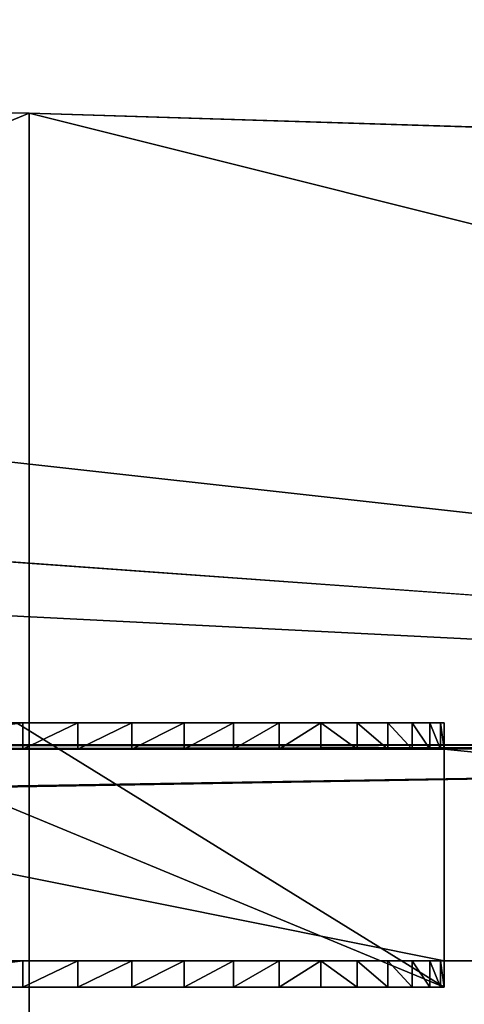
# Model space of a CAD drawing. Extents: x -87 to 121, y -28 to 28.
# Drawn here: x 57 to 59, y -25 to -20 of the extents above; entities that cross this region are included whole.
import ezdxf

# ---------------------------------------------------------------- set-up
doc = ezdxf.new("R2010")
doc.units = 0
doc.header["$MEASUREMENT"] = 0
doc.layers.get('0').update_dxf_attribs({"color": 13, "linetype": 'CONTINUOUS'})

msp = doc.modelspace()

# ---------------------------------------------------------------- linework, layer by layer
at = {"color": 254}
for p, q in [((38.7066, -20.1396), (56.7198, -20.473)), ((56.7198, -20.473, -7.5554), (38.7066, -20.1396, -7.8888)), ((56.7198, -20.473), (74.7276, -21.0288)), ((74.7276, -21.0288, -6.9997), (56.7198, -20.473, -7.5554))]:
    msp.add_line(p, q, dxfattribs=at)
for p, q in [((56.7198, -20.473), (56.7198, -20.473, -7.5554)), ((56.6905, -23.3694, 2), (55.6905, -23.3698, 2)), ((56.6606, -23.3694, 6.125), (58.6905, -23.3685, 6.125)), ((56.6905, -23.3694, 2), (56.6905, -23.4944, 2)), ((56.9515, -23.3692, 2.0171), (56.9516, -23.4942, 2.0171)), ((57.2081, -23.3691, 2.0681), (57.2082, -23.4941, 2.0681)), ((57.4559, -23.369, 2.1522), (57.4559, -23.494, 2.1522)), ((57.6905, -23.3689, 2.2679), (57.6905, -23.4939, 2.2679)), ((57.908, -23.3688, 2.4133), (57.9081, -23.4938, 2.4133)), ((58.1047, -23.3687, 2.5858), (58.1048, -23.4937, 2.5858)), ((58.2772, -23.3687, 2.7825), (58.2772, -23.4937, 2.7825)), ((58.4225, -23.3686, 3), (58.4226, -23.4936, 3)), ((58.5382, -23.3686, 3.2346), (58.5383, -23.4936, 3.2346)), ((58.6223, -23.3685, 3.4824), (58.6224, -23.4935, 3.4824)), ((58.6734, -23.3685, 3.7389), (58.6734, -23.4935, 3.7389)), ((58.6905, -23.3685, 6.125), (58.6905, -23.3685, 4)), ((58.6905, -23.3685, 6.125), (58.6905, -24.625, 6.125)), ((58.6905, -23.3685, 4), (58.6905, -23.4935, 4)), ((-3.3094, -23.5), (68.6905, -23.4687)), ((11.6905, -23.4935, 6), (68.6905, -23.4687, 6)), ((53.6905, -23.4957, 6), (58.6905, -23.4935, 6)), ((56.6905, -23.4944, 2), (55.6905, -23.4948, 2)), ((58.6905, -23.4935, 6), (58.6905, -23.4935, 4)), ((58.6905, -23.4935, 6), (58.6905, -24.5, 6)), ((68.6906, -24.5), (7.7818, -24.5)), ((58.6905, -24.5, 6), (53.6905, -24.5, 6)), ((55.6905, -24.5, 2), (56.6905, -24.5, 2)), ((56.6905, -24.625, 2), (56.6905, -24.5, 2)), ((56.9516, -24.625, 2.0171), (56.9516, -24.5, 2.0171)), ((57.2082, -24.625, 2.0681), (57.2082, -24.5, 2.0681)), ((57.4559, -24.625, 2.1522), (57.4559, -24.5, 2.1522)), ((57.6905, -24.625, 2.2679), (57.6905, -24.5, 2.2679)), ((57.9081, -24.625, 2.4133), (57.9081, -24.5, 2.4133)), ((58.1048, -24.625, 2.5858), (58.1048, -24.5, 2.5858)), ((58.2772, -24.625, 2.7825), (58.2772, -24.5, 2.7825)), ((58.4226, -24.625, 3), (58.4226, -24.5, 3)), ((58.5383, -24.625, 3.2346), (58.5383, -24.5, 3.2346)), ((58.6224, -24.625, 3.4824), (58.6224, -24.5, 3.4824)), ((58.6734, -24.625, 3.7389), (58.6734, -24.5, 3.7389)), ((68.6906, -24.5, 6), (58.6905, -24.5, 6)), ((58.6905, -24.625, 4), (58.6905, -24.5, 4)), ((58.6905, -24.5, 4), (58.6905, -24.5, 6)), ((58.6905, -24.625, 6.125), (53.6905, -24.625, 6.125)), ((55.6905, -24.625, 2), (56.6905, -24.625, 2)), ((58.6905, -24.625, 4), (58.6905, -24.625, 6.125))]:
    msp.add_line(p, q)
at = {"color": 2}
msp.add_line((56.7198, -27.5838, -7.5554), (56.7198, -20.473, -7.5554), dxfattribs=at)
for points in [[(58.6905, -23.3685, 4), (58.6734, -23.3685, 3.7389), (58.6223, -23.3685, 3.4824), (58.5382, -23.3686, 3.2346), (58.4225, -23.3686, 3), (58.2772, -23.3687, 2.7825), (58.1047, -23.3687, 2.5858), (57.908, -23.3688, 2.4133), (57.6905, -23.3689, 2.2679), (57.4559, -23.369, 2.1522), (57.2081, -23.3691, 2.0681), (56.9515, -23.3692, 2.0171), (56.6905, -23.3694, 2)], [(58.6905, -23.4935, 4), (58.6734, -23.4935, 3.7389), (58.6224, -23.4935, 3.4824), (58.5383, -23.4936, 3.2346), (58.4226, -23.4936, 3), (58.2772, -23.4937, 2.7825), (58.1048, -23.4937, 2.5858), (57.9081, -23.4938, 2.4133), (57.6905, -23.4939, 2.2679), (57.4559, -23.494, 2.1522), (57.2082, -23.4941, 2.0681), (56.9516, -23.4942, 2.0171), (56.6905, -23.4944, 2)]]:
    msp.add_polyline3d(points)
at = {"extrusion": (0, -1, 0)}
for centre in [(56.6905, 4, 24.5), (56.6905, 4, 24.625)]:
    msp.add_arc(centre, 2, 270, 360, dxfattribs=at)

# ---------------------------------------------------------------- meshes
at = {"color": 254}
mesh = msp.add_polyface(dxfattribs=at)
corners = [(-69.3346, -25.2502), (-69.3346, -22.8066), (-87.3094, -24.0284), (-51.346, -26.2502), (-51.346, -21.8066), (-33.3465, -27.0281), (-33.3465, -21.0288), (-15.3387, -27.5838), (-15.3387, -20.473), (-15.3094, -24), (2.6746, -27.9172), (-14.3116, -24.0833), (-13.3132, -24.1597), (-12.3142, -24.2291), (-11.3148, -24.2916), (-10.315, -24.3472), (-9.3149, -24.3958), (-8.3144, -24.4375), (-7.3137, -24.4722), (-6.3127, -24.5), (-3.3094, -24.5), (6.7818, -24.5), (20.6906, -28.0284), (7.7818, -24.5), (68.6906, -24.5), (38.7066, -27.9172), (56.7198, -27.5838), (74.7276, -27.0281), (2.6746, -20.1396), (-14.3115, -23.9202), (-13.313, -23.8473), (-12.314, -23.7813), (-11.3146, -23.7223), (-10.3148, -23.6702), (-9.3146, -23.6251), (-8.3142, -23.5868), (-7.3136, -23.5556), (-6.3127, -23.5313), (-5.3117, -23.5139), (-4.3106, -23.5035), (-3.3094, -23.5), (68.6905, -23.4687), (20.6906, -20.0284), (38.7066, -20.1396), (56.7198, -20.473), (74.7276, -21.0288), (92.7271, -26.2502), (92.7271, -21.8066), (110.7157, -25.2502), (110.7157, -22.8066), (120.6906, -24.5722), (120.6906, -23.4846)]
mesh.append_faces([[corners[k] for k in face] for face in [(0, 1, 2), (49, 50, 51)]], dxfattribs={"vtx0": -1, "color": 254})
mesh.append_faces([[corners[k] for k in face] for face in [(1, 3, 4), (4, 5, 6), (6, 7, 8), (9, 10, 11), (11, 10, 12), (12, 10, 13), (13, 10, 14), (14, 10, 15), (15, 10, 16), (16, 10, 17), (17, 10, 18), (18, 10, 19), (19, 10, 20), (20, 10, 21), (21, 22, 23), (23, 22, 24), (28, 41, 42), (42, 41, 43), (43, 41, 44), (44, 41, 45), (45, 46, 47), (47, 48, 49)]], dxfattribs={"vtx0": -1, "vtx1": -1, "color": 254})
mesh.append_faces([[corners[k] for k in face] for face in [(8, 7, 9), (45, 24, 27)]], dxfattribs={"vtx0": -1, "vtx1": -1, "vtx2": -1, "color": 254})
mesh.append_faces([[corners[k] for k in face] for face in [(1, 0, 3), (4, 3, 5), (6, 5, 7), (9, 7, 10), (21, 10, 22), (24, 22, 25), (24, 25, 26), (24, 26, 27), (9, 28, 8), (28, 9, 29), (28, 29, 30), (28, 30, 31), (28, 31, 32), (28, 32, 33), (28, 33, 34), (28, 34, 35), (28, 35, 36), (28, 36, 37), (28, 37, 38), (28, 38, 39), (28, 39, 40), (28, 40, 41), (45, 41, 24), (45, 27, 46), (47, 46, 48), (49, 48, 50)]], dxfattribs={"vtx0": -1, "vtx2": -1, "color": 254})
mesh = msp.add_polyface(dxfattribs=at)
corners = [(38.7066, -20.1396), (56.7198, -20.473, -7.5554), (38.7066, -20.1396, -7.8888), (56.7198, -20.473)]
mesh.append_faces([[corners[k] for k in face] for face in [(0, 1, 2), (1, 0, 3)]], dxfattribs={"vtx0": -1, "color": 254})
mesh = msp.add_polyface(dxfattribs=at)
corners = [(56.7198, -20.473, -7.5554), (38.7066, -27.9172, -7.8888), (38.7066, -20.1396, -7.8888), (56.7198, -27.5838, -7.5554)]
mesh.append_faces([[corners[k] for k in face] for face in [(0, 1, 2), (1, 0, 3)]], dxfattribs={"vtx0": -1, "color": 254})
mesh = msp.add_polyface(dxfattribs=at)
corners = [(56.7198, -20.473), (74.7276, -21.0288, -6.9997), (56.7198, -20.473, -7.5554), (74.7276, -21.0288)]
mesh.append_faces([[corners[k] for k in face] for face in [(0, 1, 2), (1, 0, 3)]], dxfattribs={"vtx0": -1, "color": 254})
mesh = msp.add_polyface(dxfattribs=at)
corners = [(74.7276, -21.0288, -6.9997), (56.7198, -27.5838, -7.5554), (56.7198, -20.473, -7.5554), (74.7276, -27.0281, -6.9997)]
mesh.append_faces([[corners[k] for k in face] for face in [(0, 1, 2), (1, 0, 3)]], dxfattribs={"vtx0": -1, "color": 254})
at = {"color": 7}
mesh = msp.add_polyface(dxfattribs=at)
corners = [(55.4294, -23.3699, 2.0171), (56.6905, -23.3694, 2), (55.6905, -23.3698, 2), (56.9515, -23.3692, 2.0171), (55.1729, -23.37, 2.0681), (57.2081, -23.3691, 2.0681), (57.4559, -23.369, 2.1522), (54.9251, -23.3701, 2.1522), (54.6905, -23.3702, 2.2679), (57.6905, -23.3689, 2.2679), (54.473, -23.3703, 2.4133), (57.908, -23.3688, 2.4133), (54.2763, -23.3704, 2.5858), (58.1047, -23.3687, 2.5858), (54.1038, -23.3705, 2.7825), (58.2772, -23.3687, 2.7825), (53.9584, -23.3705, 3), (58.4225, -23.3686, 3), (53.8427, -23.3706, 3.2346), (58.5382, -23.3686, 3.2346), (53.7586, -23.3706, 3.4824), (58.6223, -23.3685, 3.4824), (53.7076, -23.3706, 3.7389), (58.6734, -23.3685, 3.7389), (53.6905, -23.3707, 4), (58.6905, -23.3685, 4), (55.6606, -23.3694, 5.125), (53.6905, -23.3707, 6.125), (55.6606, -23.3694, 6.125), (56.6606, -23.3694, 5.125), (58.6905, -23.3685, 6.125), (56.6606, -23.3694, 6.125)]
mesh.append_faces([[corners[k] for k in face] for face in [(0, 1, 2), (26, 27, 28), (30, 29, 31)]], dxfattribs={"vtx0": -1, "color": 7})
mesh.append_faces([[corners[k] for k in face] for face in [(1, 0, 3), (3, 4, 5), (5, 4, 6), (6, 8, 9), (9, 10, 11), (11, 12, 13), (13, 14, 15), (15, 16, 17), (17, 18, 19), (19, 20, 21), (21, 22, 23), (23, 24, 25), (25, 29, 30), (29, 25, 26)]], dxfattribs={"vtx0": -1, "vtx1": -1, "color": 7})
mesh.append_faces([[corners[k] for k in face] for face in [(25, 24, 26)]], dxfattribs={"vtx0": -1, "vtx1": -1, "vtx2": -1, "color": 7})
mesh.append_faces([[corners[k] for k in face] for face in [(3, 0, 4), (6, 4, 7), (6, 7, 8), (9, 8, 10), (11, 10, 12), (13, 12, 14), (15, 14, 16), (17, 16, 18), (19, 18, 20), (21, 20, 22), (23, 22, 24), (26, 24, 27)]], dxfattribs={"vtx0": -1, "vtx2": -1, "color": 7})
mesh = msp.add_polyface(dxfattribs=at)
corners = [(53.6905, -24.625, 6.125), (55.6606, -23.3694, 6.125), (53.6905, -23.3707, 6.125), (58.6905, -24.625, 6.125), (56.6606, -23.3694, 6.125), (58.6905, -23.3685, 6.125)]
mesh.append_faces([[corners[k] for k in face] for face in [(0, 1, 2), (4, 3, 5)]], dxfattribs={"vtx0": -1, "color": 7})
mesh.append_faces([[corners[k] for k in face] for face in [(1, 3, 4)]], dxfattribs={"vtx0": -1, "vtx1": -1, "color": 7})
mesh.append_faces([[corners[k] for k in face] for face in [(1, 0, 3)]], dxfattribs={"vtx0": -1, "vtx2": -1, "color": 7})
mesh = msp.add_polyface(dxfattribs=at)
corners = [(56.6905, -23.3694, 2), (55.6905, -23.4948, 2), (55.6905, -23.3698, 2), (56.6905, -23.4944, 2)]
mesh.append_faces([[corners[k] for k in face] for face in [(0, 1, 2), (1, 0, 3)]], dxfattribs={"vtx0": -1, "color": 7})
mesh = msp.add_polyface(dxfattribs=at)
corners = [(56.9515, -23.3692, 2.0171), (56.6905, -23.4944, 2), (56.6905, -23.3694, 2), (56.9516, -23.4942, 2.0171)]
mesh.append_faces([[corners[k] for k in face] for face in [(0, 1, 2), (1, 0, 3)]], dxfattribs={"vtx0": -1, "color": 7})
mesh = msp.add_polyface(dxfattribs=at)
corners = [(57.2081, -23.3691, 2.0681), (56.9516, -23.4942, 2.0171), (56.9515, -23.3692, 2.0171), (57.2082, -23.4941, 2.0681)]
mesh.append_faces([[corners[k] for k in face] for face in [(0, 1, 2), (1, 0, 3)]], dxfattribs={"vtx0": -1, "color": 7})
mesh = msp.add_polyface(dxfattribs=at)
corners = [(57.4559, -23.369, 2.1522), (57.2082, -23.4941, 2.0681), (57.2081, -23.3691, 2.0681), (57.4559, -23.494, 2.1522)]
mesh.append_faces([[corners[k] for k in face] for face in [(0, 1, 2), (1, 0, 3)]], dxfattribs={"vtx0": -1, "color": 7})
mesh = msp.add_polyface(dxfattribs=at)
corners = [(57.6905, -23.3689, 2.2679), (57.4559, -23.494, 2.1522), (57.4559, -23.369, 2.1522), (57.6905, -23.4939, 2.2679)]
mesh.append_faces([[corners[k] for k in face] for face in [(0, 1, 2), (1, 0, 3)]], dxfattribs={"vtx0": -1, "color": 7})
mesh = msp.add_polyface(dxfattribs=at)
corners = [(57.908, -23.3688, 2.4133), (57.6905, -23.4939, 2.2679), (57.6905, -23.3689, 2.2679), (57.9081, -23.4938, 2.4133)]
mesh.append_faces([[corners[k] for k in face] for face in [(0, 1, 2), (1, 0, 3)]], dxfattribs={"vtx0": -1, "color": 7})
mesh = msp.add_polyface(dxfattribs=at)
corners = [(58.1047, -23.3687, 2.5858), (57.9081, -23.4938, 2.4133), (57.908, -23.3688, 2.4133), (58.1048, -23.4937, 2.5858)]
mesh.append_faces([[corners[k] for k in face] for face in [(0, 1, 2), (1, 0, 3)]], dxfattribs={"vtx0": -1, "color": 7})
mesh = msp.add_polyface(dxfattribs=at)
corners = [(58.1047, -23.3687, 2.5858), (58.2772, -23.4937, 2.7825), (58.1048, -23.4937, 2.5858), (58.2772, -23.3687, 2.7825)]
mesh.append_faces([[corners[k] for k in face] for face in [(0, 1, 2), (1, 0, 3)]], dxfattribs={"vtx0": -1, "color": 7})
mesh = msp.add_polyface(dxfattribs=at)
corners = [(58.2772, -23.3687, 2.7825), (58.4226, -23.4936, 3), (58.2772, -23.4937, 2.7825), (58.4225, -23.3686, 3)]
mesh.append_faces([[corners[k] for k in face] for face in [(0, 1, 2), (1, 0, 3)]], dxfattribs={"vtx0": -1, "color": 7})
mesh = msp.add_polyface(dxfattribs=at)
corners = [(58.4225, -23.3686, 3), (58.5383, -23.4936, 3.2346), (58.4226, -23.4936, 3), (58.5382, -23.3686, 3.2346)]
mesh.append_faces([[corners[k] for k in face] for face in [(0, 1, 2), (1, 0, 3)]], dxfattribs={"vtx0": -1, "color": 7})
mesh = msp.add_polyface(dxfattribs=at)
corners = [(58.5382, -23.3686, 3.2346), (58.6224, -23.4935, 3.4824), (58.5383, -23.4936, 3.2346), (58.6223, -23.3685, 3.4824)]
mesh.append_faces([[corners[k] for k in face] for face in [(0, 1, 2), (1, 0, 3)]], dxfattribs={"vtx0": -1, "color": 7})
mesh = msp.add_polyface(dxfattribs=at)
corners = [(58.6223, -23.3685, 3.4824), (58.6734, -23.4935, 3.7389), (58.6224, -23.4935, 3.4824), (58.6734, -23.3685, 3.7389)]
mesh.append_faces([[corners[k] for k in face] for face in [(0, 1, 2), (1, 0, 3)]], dxfattribs={"vtx0": -1, "color": 7})
mesh = msp.add_polyface(dxfattribs=at)
corners = [(58.6734, -23.3685, 3.7389), (58.6905, -23.4935, 4), (58.6734, -23.4935, 3.7389), (58.6905, -23.3685, 4)]
mesh.append_faces([[corners[k] for k in face] for face in [(0, 1, 2), (1, 0, 3)]], dxfattribs={"vtx0": -1, "color": 7})
mesh = msp.add_polyface(dxfattribs=at)
corners = [(58.6905, -24.5, 4), (58.6905, -24.625, 6.125), (58.6905, -24.625, 4), (58.6905, -24.5, 6), (58.6905, -23.3685, 6.125), (58.6905, -23.4935, 6), (58.6905, -23.4935, 4), (58.6905, -23.3685, 4)]
mesh.append_faces([[corners[k] for k in face] for face in [(0, 1, 2), (4, 6, 7)]], dxfattribs={"vtx0": -1, "color": 7})
mesh.append_faces([[corners[k] for k in face] for face in [(1, 3, 4)]], dxfattribs={"vtx0": -1, "vtx1": -1, "color": 7})
mesh.append_faces([[corners[k] for k in face] for face in [(1, 0, 3), (4, 3, 5), (4, 5, 6)]], dxfattribs={"vtx0": -1, "vtx2": -1, "color": 7})
at = {"color": 253}
mesh = msp.add_polyface(dxfattribs=at)
corners = [(-3.3094, -23.5), (8.6905, -23.4948, 2), (68.6905, -23.4687), (8.4295, -23.4949, 2.0171), (8.1729, -23.495, 2.0681), (7.9252, -23.4951, 2.1522), (-3.3095, -23.5, 6), (7.6905, -23.4952, 2.2679), (7.473, -23.4953, 2.4133), (7.2763, -23.4954, 2.5858), (7.1038, -23.4955, 2.7825), (6.9585, -23.4955, 3), (6.8428, -23.4956, 3.2346), (6.7587, -23.4956, 3.4824), (6.7077, -23.4956, 3.7389), (6.6905, -23.4957, 4), (6.6905, -23.4957, 6), (9.9516, -23.4942, 2.0171), (68.6905, -23.4687, 6), (9.6905, -23.4944, 2), (10.2082, -23.4941, 2.0681), (10.4559, -23.494, 2.1522), (10.6905, -23.4939, 2.2679), (10.9081, -23.4938, 2.4133), (11.1048, -23.4937, 2.5858), (11.2772, -23.4937, 2.7825), (11.4226, -23.4936, 3), (11.5383, -23.4936, 3.2346), (11.6224, -23.4935, 3.4824), (11.6734, -23.4935, 3.7389), (11.6905, -23.4935, 4), (11.6905, -23.4935, 6)]
mesh.append_faces([[corners[k] for k in face] for face in [(15, 6, 16), (18, 30, 31)]], dxfattribs={"vtx0": -1, "color": 253})
mesh.append_faces([[corners[k] for k in face] for face in [(0, 1, 2), (1, 0, 3), (3, 0, 4), (4, 0, 5), (5, 6, 7), (7, 6, 8), (8, 6, 9), (9, 6, 10), (10, 6, 11), (11, 6, 12), (12, 6, 13), (13, 6, 14), (14, 6, 15), (2, 17, 18), (17, 2, 19), (19, 2, 1)]], dxfattribs={"vtx0": -1, "vtx1": -1, "color": 253})
mesh.append_faces([[corners[k] for k in face] for face in [(5, 0, 6), (18, 17, 20), (18, 20, 21), (18, 21, 22), (18, 22, 23), (18, 23, 24), (18, 24, 25), (18, 25, 26), (18, 26, 27), (18, 27, 28), (18, 28, 29), (18, 29, 30)]], dxfattribs={"vtx0": -1, "vtx2": -1, "color": 253})
mesh = msp.add_polyface()
corners = [(6.7818, -24.5), (-3.3094, -23.5), (-3.3094, -24.5), (68.6905, -23.4687), (7.7818, -24.5), (68.6906, -24.5)]
mesh.append_faces([[corners[k] for k in face] for face in [(0, 1, 2), (3, 4, 5)]], dxfattribs={"vtx0": -1})
mesh.append_faces([[corners[k] for k in face] for face in [(1, 0, 3)]], dxfattribs={"vtx0": -1, "vtx1": -1})
mesh.append_faces([[corners[k] for k in face] for face in [(3, 0, 4)]], dxfattribs={"vtx0": -1, "vtx2": -1})
mesh = msp.add_polyface(dxfattribs=at)
corners = [(53.6905, -24.5, 6), (35.6905, -23.4935, 6), (35.6905, -24.5, 6), (68.6906, -24.5, 6), (58.6905, -23.4935, 6), (58.6905, -24.5, 6), (68.6905, -23.4687, 6), (30.6905, -24.5, 6), (11.6905, -23.4935, 6), (11.6905, -24.5, 6), (30.6905, -23.4957, 6), (53.6905, -23.4957, 6)]
mesh.append_faces([[corners[k] for k in face] for face in [(0, 1, 2), (3, 4, 5), (7, 8, 9)]], dxfattribs={"vtx0": -1, "color": 253})
mesh.append_faces([[corners[k] for k in face] for face in [(8, 10, 6), (11, 1, 0)]], dxfattribs={"vtx0": -1, "vtx1": -1, "color": 253})
mesh.append_faces([[corners[k] for k in face] for face in [(6, 1, 11)]], dxfattribs={"vtx0": -1, "vtx1": -1, "vtx2": -1, "color": 253})
mesh.append_faces([[corners[k] for k in face] for face in [(4, 3, 6), (8, 7, 10), (6, 10, 1), (6, 11, 4)]], dxfattribs={"vtx0": -1, "vtx2": -1, "color": 253})
at = {"color": 7}
mesh = msp.add_polyface(dxfattribs=at)
corners = [(55.4295, -23.4949, 2.0171), (56.6905, -23.4944, 2), (55.6905, -23.4948, 2), (56.9516, -23.4942, 2.0171), (55.1729, -23.495, 2.0681), (57.2082, -23.4941, 2.0681), (57.4559, -23.494, 2.1522), (54.9252, -23.4951, 2.1522), (54.6905, -23.4952, 2.2679), (57.6905, -23.4939, 2.2679), (54.473, -23.4953, 2.4133), (57.9081, -23.4938, 2.4133), (54.2763, -23.4954, 2.5858), (58.1048, -23.4937, 2.5858), (54.1038, -23.4955, 2.7825), (58.2772, -23.4937, 2.7825), (53.9585, -23.4955, 3), (58.4226, -23.4936, 3), (53.8428, -23.4956, 3.2346), (58.5383, -23.4936, 3.2346), (53.7587, -23.4956, 3.4824), (58.6224, -23.4935, 3.4824), (53.7077, -23.4956, 3.7389), (58.6734, -23.4935, 3.7389), (53.6905, -23.4957, 4), (58.6905, -23.4935, 4), (53.6905, -23.4957, 6), (58.6905, -23.4935, 6)]
mesh.append_faces([[corners[k] for k in face] for face in [(0, 1, 2), (25, 26, 27)]], dxfattribs={"vtx0": -1, "color": 7})
mesh.append_faces([[corners[k] for k in face] for face in [(1, 0, 3), (3, 4, 5), (5, 4, 6), (6, 8, 9), (9, 10, 11), (11, 12, 13), (13, 14, 15), (15, 16, 17), (17, 18, 19), (19, 20, 21), (21, 22, 23), (23, 24, 25)]], dxfattribs={"vtx0": -1, "vtx1": -1, "color": 7})
mesh.append_faces([[corners[k] for k in face] for face in [(3, 0, 4), (6, 4, 7), (6, 7, 8), (9, 8, 10), (11, 10, 12), (13, 12, 14), (15, 14, 16), (17, 16, 18), (19, 18, 20), (21, 20, 22), (23, 22, 24), (25, 24, 26)]], dxfattribs={"vtx0": -1, "vtx2": -1, "color": 7})
mesh = msp.add_polyface(dxfattribs=at)
corners = [(58.6905, -24.5, 6), (53.6905, -23.4957, 6), (53.6905, -24.5, 6), (58.6905, -23.4935, 6)]
mesh.append_faces([[corners[k] for k in face] for face in [(0, 1, 2), (1, 0, 3)]], dxfattribs={"vtx0": -1, "color": 7})
at = {"color": 253}
mesh = msp.add_polyface(dxfattribs=at)
corners = [(68.6906, -24.5), (56.6905, -24.5, 2), (7.7818, -24.5), (56.9516, -24.5, 2.0171), (57.2082, -24.5, 2.0681), (57.4559, -24.5, 2.1522), (68.6906, -24.5, 6), (6.7818, -24.5), (-3.3094, -24.5), (57.6905, -24.5, 2.2679), (57.9081, -24.5, 2.4133), (58.1048, -24.5, 2.5858), (58.2772, -24.5, 2.7825), (58.4226, -24.5, 3), (58.5383, -24.5, 3.2346), (58.6224, -24.5, 3.4824), (58.6734, -24.5, 3.7389), (58.6905, -24.5, 4), (58.6905, -24.5, 6), (55.4295, -24.5, 2.0171), (33.6905, -24.5, 2), (55.6905, -24.5, 2), (33.9516, -24.5, 2.0171), (34.2082, -24.5, 2.0681), (55.1729, -24.5, 2.0681), (54.9252, -24.5, 2.1522), (34.4559, -24.5, 2.1522), (34.6905, -24.5, 2.2679), (54.6905, -24.5, 2.2679), (54.473, -24.5, 2.4133), (34.9081, -24.5, 2.4133), (54.2763, -24.5, 2.5858), (35.1048, -24.5, 2.5858), (54.1038, -24.5, 2.7825), (35.2772, -24.5, 2.7825), (53.9585, -24.5, 3), (35.4226, -24.5, 3), (53.8428, -24.5, 3.2346), (35.5383, -24.5, 3.2346), (53.7587, -24.5, 3.4824), (35.6224, -24.5, 3.4824), (35.6734, -24.5, 3.7389), (53.7077, -24.5, 3.7389), (35.6905, -24.5, 4), (53.6905, -24.5, 4), (53.6905, -24.5, 6), (35.6905, -24.5, 6), (32.4295, -24.5, 2.0171), (9.6905, -24.5, 2), (32.6905, -24.5, 2), (9.9516, -24.5, 2.0171), (10.2082, -24.5, 2.0681), (32.1729, -24.5, 2.0681), (31.9252, -24.5, 2.1522), (10.4559, -24.5, 2.1522), (31.6905, -24.5, 2.2679), (10.6905, -24.5, 2.2679), (31.473, -24.5, 2.4133), (10.9081, -24.5, 2.4133), (31.2763, -24.5, 2.5858), (11.1048, -24.5, 2.5858), (31.1038, -24.5, 2.7825), (11.2772, -24.5, 2.7825), (30.9585, -24.5, 3), (11.4226, -24.5, 3), (30.8428, -24.5, 3.2346), (11.5383, -24.5, 3.2346), (11.6224, -24.5, 3.4824), (30.7587, -24.5, 3.4824), (11.6734, -24.5, 3.7389), (30.7077, -24.5, 3.7389), (11.6905, -24.5, 4), (30.6905, -24.5, 4), (30.6905, -24.5, 6), (11.6905, -24.5, 6), (7.9252, -24.5, 2.1522), (-3.3094, -24.5, 6), (8.1729, -24.5, 2.0681), (8.4295, -24.5, 2.0171), (8.6905, -24.5, 2), (7.6905, -24.5, 2.2679), (7.473, -24.5, 2.4133), (7.2763, -24.5, 2.5858), (7.1038, -24.5, 2.7825), (6.9585, -24.5, 3), (6.8428, -24.5, 3.2346), (6.7587, -24.5, 3.4824), (6.7077, -24.5, 3.7389), (6.6905, -24.5, 4), (6.6905, -24.5, 6)]
mesh.append_faces([[corners[k] for k in face] for face in [(17, 6, 18), (43, 45, 46), (71, 73, 74), (76, 88, 89)]], dxfattribs={"vtx0": -1, "color": 253})
mesh.append_faces([[corners[k] for k in face] for face in [(0, 1, 2), (1, 0, 3), (3, 0, 4), (4, 0, 5), (2, 1, 7), (7, 1, 8), (5, 6, 9), (9, 6, 10), (10, 6, 11), (11, 6, 12), (12, 6, 13), (13, 6, 14), (14, 6, 15), (15, 6, 16), (16, 6, 17), (19, 20, 21), (20, 19, 22), (22, 19, 23), (23, 25, 26), (26, 25, 27), (27, 29, 30), (30, 31, 32), (32, 33, 34), (34, 35, 36), (36, 37, 38), (38, 39, 40), (40, 39, 41), (41, 42, 43), (47, 48, 49), (48, 47, 50), (50, 47, 51), (51, 53, 54), (54, 55, 56), (56, 57, 58), (58, 59, 60), (60, 61, 62), (62, 63, 64), (64, 65, 66), (66, 65, 67), (67, 68, 69), (69, 70, 71), (8, 75, 76), (75, 8, 77), (77, 8, 78), (78, 8, 79), (79, 49, 48)]], dxfattribs={"vtx0": -1, "vtx1": -1, "color": 253})
mesh.append_faces([[corners[k] for k in face] for face in [(79, 8, 1), (79, 21, 20)]], dxfattribs={"vtx0": -1, "vtx1": -1, "vtx2": -1, "color": 253})
mesh.append_faces([[corners[k] for k in face] for face in [(5, 0, 6), (23, 19, 24), (23, 24, 25), (27, 25, 28), (27, 28, 29), (30, 29, 31), (32, 31, 33), (34, 33, 35), (36, 35, 37), (38, 37, 39), (41, 39, 42), (43, 42, 44), (43, 44, 45), (51, 47, 52), (51, 52, 53), (54, 53, 55), (56, 55, 57), (58, 57, 59), (60, 59, 61), (62, 61, 63), (64, 63, 65), (67, 65, 68), (69, 68, 70), (71, 70, 72), (71, 72, 73), (79, 1, 21), (79, 20, 49), (76, 75, 80), (76, 80, 81), (76, 81, 82), (76, 82, 83), (76, 83, 84), (76, 84, 85), (76, 85, 86), (76, 86, 87), (76, 87, 88)]], dxfattribs={"vtx0": -1, "vtx2": -1, "color": 253})
mesh = msp.add_polyface(dxfattribs=at)
corners = [(56.9516, -24.5, 2.0171), (55.6905, -24.5, 2), (56.6905, -24.5, 2), (55.4295, -24.5, 2.0171), (57.2082, -24.5, 2.0681), (55.1729, -24.5, 2.0681), (57.4559, -24.5, 2.1522), (54.9252, -24.5, 2.1522), (57.6905, -24.5, 2.2679), (54.6905, -24.5, 2.2679), (57.9081, -24.5, 2.4133), (54.473, -24.5, 2.4133), (58.1048, -24.5, 2.5858), (54.2763, -24.5, 2.5858), (58.2772, -24.5, 2.7825), (54.1038, -24.5, 2.7825), (58.4226, -24.5, 3), (53.9585, -24.5, 3), (53.8428, -24.5, 3.2346), (58.5383, -24.5, 3.2346), (58.6224, -24.5, 3.4824), (53.7587, -24.5, 3.4824), (58.6734, -24.5, 3.7389), (53.7077, -24.5, 3.7389), (58.6905, -24.5, 4), (53.6905, -24.5, 4), (58.6905, -24.5, 6), (53.6905, -24.5, 6)]
mesh.append_faces([[corners[k] for k in face] for face in [(0, 1, 2), (25, 26, 27)]], dxfattribs={"vtx0": -1, "color": 253})
mesh.append_faces([[corners[k] for k in face] for face in [(1, 0, 3), (3, 4, 5), (5, 6, 7), (7, 8, 9), (9, 10, 11), (11, 12, 13), (13, 14, 15), (15, 16, 17), (17, 16, 18), (18, 20, 21), (21, 22, 23), (23, 24, 25)]], dxfattribs={"vtx0": -1, "vtx1": -1, "color": 253})
mesh.append_faces([[corners[k] for k in face] for face in [(3, 0, 4), (5, 4, 6), (7, 6, 8), (9, 8, 10), (11, 10, 12), (13, 12, 14), (15, 14, 16), (18, 16, 19), (18, 19, 20), (21, 20, 22), (23, 22, 24), (25, 24, 26)]], dxfattribs={"vtx0": -1, "vtx2": -1, "color": 253})
at = {"color": 7}
mesh = msp.add_polyface(dxfattribs=at)
corners = [(56.6905, -24.5, 2), (55.6905, -24.625, 2), (55.6905, -24.5, 2), (56.6905, -24.625, 2)]
mesh.append_faces([[corners[k] for k in face] for face in [(0, 1, 2), (1, 0, 3)]], dxfattribs={"vtx0": -1, "color": 7})
mesh = msp.add_polyface(dxfattribs=at)
corners = [(56.9516, -24.5, 2.0171), (56.6905, -24.625, 2), (56.6905, -24.5, 2), (56.9516, -24.625, 2.0171)]
mesh.append_faces([[corners[k] for k in face] for face in [(0, 1, 2), (1, 0, 3)]], dxfattribs={"vtx0": -1, "color": 7})
mesh = msp.add_polyface(dxfattribs=at)
corners = [(57.2082, -24.5, 2.0681), (56.9516, -24.625, 2.0171), (56.9516, -24.5, 2.0171), (57.2082, -24.625, 2.0681)]
mesh.append_faces([[corners[k] for k in face] for face in [(0, 1, 2), (1, 0, 3)]], dxfattribs={"vtx0": -1, "color": 7})
mesh = msp.add_polyface(dxfattribs=at)
corners = [(57.4559, -24.5, 2.1522), (57.2082, -24.625, 2.0681), (57.2082, -24.5, 2.0681), (57.4559, -24.625, 2.1522)]
mesh.append_faces([[corners[k] for k in face] for face in [(0, 1, 2), (1, 0, 3)]], dxfattribs={"vtx0": -1, "color": 7})
mesh = msp.add_polyface(dxfattribs=at)
corners = [(57.6905, -24.5, 2.2679), (57.4559, -24.625, 2.1522), (57.4559, -24.5, 2.1522), (57.6905, -24.625, 2.2679)]
mesh.append_faces([[corners[k] for k in face] for face in [(0, 1, 2), (1, 0, 3)]], dxfattribs={"vtx0": -1, "color": 7})
mesh = msp.add_polyface(dxfattribs=at)
corners = [(57.9081, -24.5, 2.4133), (57.6905, -24.625, 2.2679), (57.6905, -24.5, 2.2679), (57.9081, -24.625, 2.4133)]
mesh.append_faces([[corners[k] for k in face] for face in [(0, 1, 2), (1, 0, 3)]], dxfattribs={"vtx0": -1, "color": 7})
mesh = msp.add_polyface(dxfattribs=at)
corners = [(58.1048, -24.5, 2.5858), (57.9081, -24.625, 2.4133), (57.9081, -24.5, 2.4133), (58.1048, -24.625, 2.5858)]
mesh.append_faces([[corners[k] for k in face] for face in [(0, 1, 2), (1, 0, 3)]], dxfattribs={"vtx0": -1, "color": 7})
mesh = msp.add_polyface(dxfattribs=at)
corners = [(58.1048, -24.5, 2.5858), (58.2772, -24.625, 2.7825), (58.1048, -24.625, 2.5858), (58.2772, -24.5, 2.7825)]
mesh.append_faces([[corners[k] for k in face] for face in [(0, 1, 2), (1, 0, 3)]], dxfattribs={"vtx0": -1, "color": 7})
mesh = msp.add_polyface(dxfattribs=at)
corners = [(58.2772, -24.5, 2.7825), (58.4226, -24.625, 3), (58.2772, -24.625, 2.7825), (58.4226, -24.5, 3)]
mesh.append_faces([[corners[k] for k in face] for face in [(0, 1, 2), (1, 0, 3)]], dxfattribs={"vtx0": -1, "color": 7})
mesh = msp.add_polyface(dxfattribs=at)
corners = [(58.4226, -24.5, 3), (58.5383, -24.625, 3.2346), (58.4226, -24.625, 3), (58.5383, -24.5, 3.2346)]
mesh.append_faces([[corners[k] for k in face] for face in [(0, 1, 2), (1, 0, 3)]], dxfattribs={"vtx0": -1, "color": 7})
mesh = msp.add_polyface(dxfattribs=at)
corners = [(58.5383, -24.5, 3.2346), (58.6224, -24.625, 3.4824), (58.5383, -24.625, 3.2346), (58.6224, -24.5, 3.4824)]
mesh.append_faces([[corners[k] for k in face] for face in [(0, 1, 2), (1, 0, 3)]], dxfattribs={"vtx0": -1, "color": 7})
mesh = msp.add_polyface(dxfattribs=at)
corners = [(58.6224, -24.5, 3.4824), (58.6734, -24.625, 3.7389), (58.6224, -24.625, 3.4824), (58.6734, -24.5, 3.7389)]
mesh.append_faces([[corners[k] for k in face] for face in [(0, 1, 2), (1, 0, 3)]], dxfattribs={"vtx0": -1, "color": 7})
mesh = msp.add_polyface(dxfattribs=at)
corners = [(58.6734, -24.5, 3.7389), (58.6905, -24.625, 4), (58.6734, -24.625, 3.7389), (58.6905, -24.5, 4)]
mesh.append_faces([[corners[k] for k in face] for face in [(0, 1, 2), (1, 0, 3)]], dxfattribs={"vtx0": -1, "color": 7})
mesh = msp.add_polyface(dxfattribs=at)
corners = [(56.9516, -24.625, 2.0171), (55.6905, -24.625, 2), (56.6905, -24.625, 2), (55.4295, -24.625, 2.0171), (57.2082, -24.625, 2.0681), (55.1729, -24.625, 2.0681), (57.4559, -24.625, 2.1522), (54.9252, -24.625, 2.1522), (57.6905, -24.625, 2.2679), (54.6905, -24.625, 2.2679), (57.9081, -24.625, 2.4133), (54.473, -24.625, 2.4133), (58.1048, -24.625, 2.5858), (54.2763, -24.625, 2.5858), (58.2772, -24.625, 2.7825), (54.1038, -24.625, 2.7825), (58.4226, -24.625, 3), (53.9585, -24.625, 3), (53.8428, -24.625, 3.2346), (58.5383, -24.625, 3.2346), (58.6224, -24.625, 3.4824), (53.7587, -24.625, 3.4824), (58.6734, -24.625, 3.7389), (53.7077, -24.625, 3.7389), (58.6905, -24.625, 4), (53.6905, -24.625, 4), (58.6905, -24.625, 6.125), (53.6905, -24.625, 6.125)]
mesh.append_faces([[corners[k] for k in face] for face in [(0, 1, 2), (25, 26, 27)]], dxfattribs={"vtx0": -1, "color": 7})
mesh.append_faces([[corners[k] for k in face] for face in [(1, 0, 3), (3, 4, 5), (5, 6, 7), (7, 8, 9), (9, 10, 11), (11, 12, 13), (13, 14, 15), (15, 16, 17), (17, 16, 18), (18, 20, 21), (21, 22, 23), (23, 24, 25)]], dxfattribs={"vtx0": -1, "vtx1": -1, "color": 7})
mesh.append_faces([[corners[k] for k in face] for face in [(3, 0, 4), (5, 4, 6), (7, 6, 8), (9, 8, 10), (11, 10, 12), (13, 12, 14), (15, 14, 16), (18, 16, 19), (18, 19, 20), (21, 20, 22), (23, 22, 24), (25, 24, 26)]], dxfattribs={"vtx0": -1, "vtx2": -1, "color": 7})

doc.saveas('drawing.dxf')
